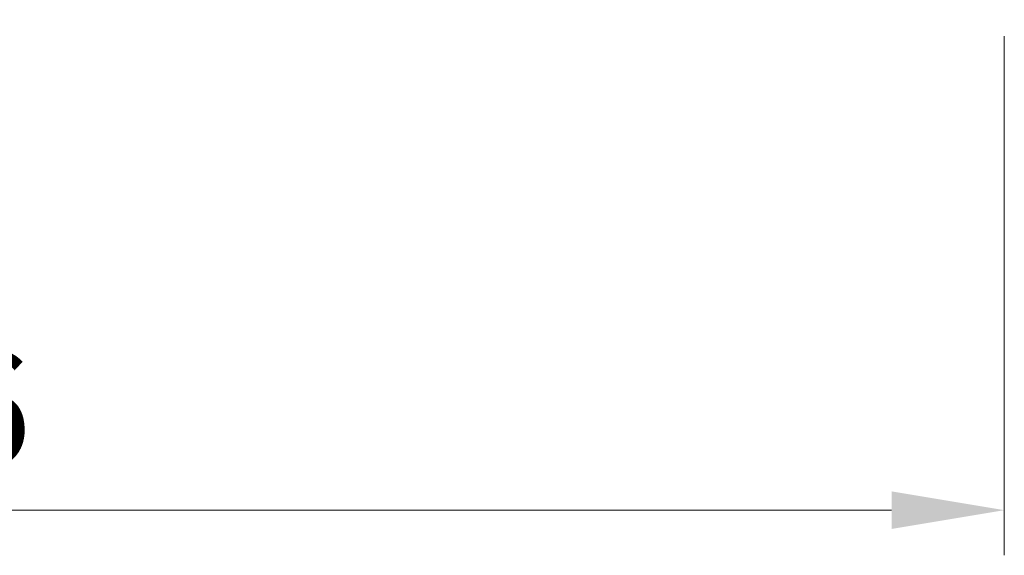
# Model space of a CAD drawing. Units: millimetres. Extents: x 0 to 10617, y 0 to 1967.
# Drawn here: x 2777 to 2929, y 1373 to 1456 of the extents above; entities that cross this region are included whole.
import ezdxf

# ---------------------------------------------------------------- set-up
doc = ezdxf.new("R2010")
doc.units = ezdxf.units.MM
doc.header["$LTSCALE"] = 2.5
doc.layers.get('Defpoints').update_dxf_attribs({"lineweight": 25})
doc.layers.add('Dimension (ISO)', color=7, linetype='Continuous', lineweight=18)
doc.styles.add('Note Text (TK)', font='MS PGothic.ttf')
doc.dimstyles.new('Default - Method 1b (TK)', dxfattribs={"dimscale": 2.5, "dimtxt": 2.5, "dimasz": 2.5, "dimexe": 1, "dimexo": 1.5, "dimgap": 1, "dimtad": 1, "dimrnd": 1e-08, "dimdsep": 46, "dimtxsty": 'Note Text (TK)', "dimcen": 0.09, "dimdle": 5, "dimclrd": 100, "dimclre": 100, "dimclrt": 7, "dimadec": 1, "dimazin": 1, "dimtfac": 1, "dimtmove": 0, "dimatfit": 3, "dimfxl": 1, "dimtolj": 1, "dimlwd": -1, "dimlwe": -1, "dimarcsym": 0})

# ---------------------------------------------------------------- blocks, each defined once
blk = doc.blocks.new('*D36')
at = {"layer": 'Defpoints', "color": 0, "transparency": 16777216}
for p in [(2583.37, 1463.78), (2929.37, 1463.78), (2929.37, 1379.78)]:
    blk.add_point(p, dxfattribs=at)
at = {"layer": 'Dimension (ISO)', "color": 100, "transparency": 16777216}
for p, q in [((2583.37, 1453.28), (2583.37, 1372.78)), ((2929.37, 1453.28), (2929.37, 1372.78)), ((2600.87, 1379.78), (2911.87, 1379.78))]:
    blk.add_line(p, q, dxfattribs=at)
for points in [[(2600.87, 1382.69), (2600.87, 1376.86), (2583.37, 1379.78)], [(2911.87, 1382.69), (2911.87, 1376.86), (2929.37, 1379.78)]]:
    blk.add_solid(points, dxfattribs=at)
at = {"layer": 'Dimension (ISO)', "color": 7, "transparency": 16777216, "insert": (2738.62, 1395.53), "char_height": 17.5, "attachment_point": 4, "style": 'Note Text (TK)'}
blk.add_mtext('\\A1;346', dxfattribs=at)

msp = doc.modelspace()

# ---------------------------------------------------------------- dimensions: what is measured, and where the dimension line sits
at = {"layer": 'Dimension (ISO)', "color": 100, "true_color": 0x00ff3f}
dim = msp.add_linear_dim(base=(2929.3689, 1379.7783), p1=(2583.3689, 1463.7783), p2=(2929.3689, 1463.7783), angle=180, dimstyle='Default - Method 1b (TK)', override={"dimscale": 0, "dimtxt": 17.5, "dimasz": 17.5, "dimexe": 7, "dimexo": 10.5, "dimgap": 7, "dimdec": 2, "dimcen": 0.63, "dimtol": 0, "dimlim": 0, "dimtp": 0, "dimtm": 0, "dimtdec": 2, "dimtix": 0, "dimtofl": 0, "dimtmove": 0, "dimatfit": 1}, dxfattribs=at)
dim.commit()
dim.dimension.update_dxf_attribs({"geometry": '*D36', "text_midpoint": (2756.3689, 1379.7783), "dimtype": 128})

doc.saveas('drawing.dxf')
